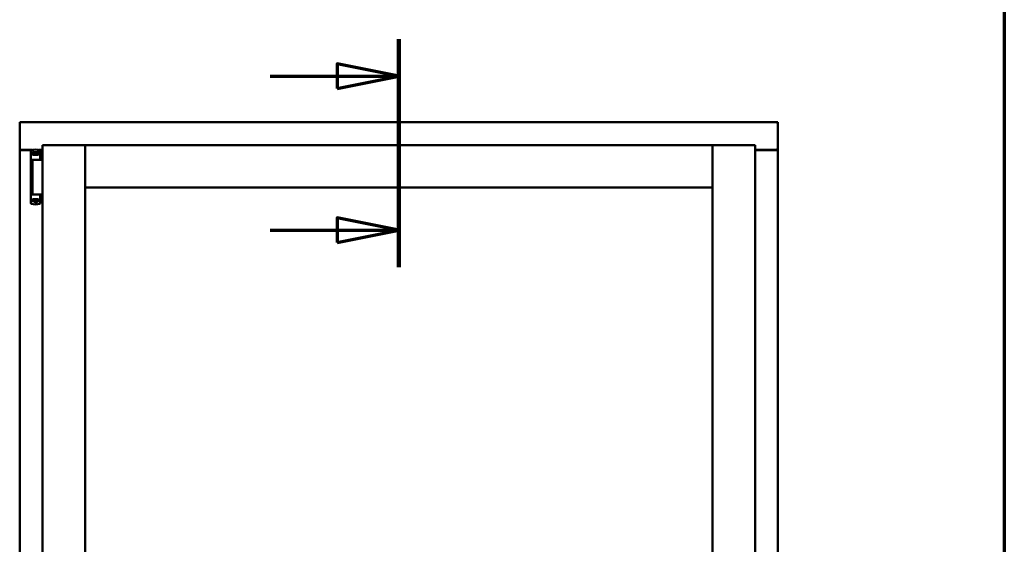
# Model space of a CAD drawing. Units: millimetres. Extents: x 13 to 821, y 10 to 287.
# Drawn here: x 574 to 614, y 221 to 243 of the extents above; entities that cross this region are included whole.
import ezdxf

# ---------------------------------------------------------------- set-up
doc = ezdxf.new("R2010")
doc.units = ezdxf.units.MM
doc.linetypes.add('CHAIN', pattern=[0.3543, 0.2362, -0.0295, 0.0591, -0.0295])
for name, color, linetype, lineweight in [('Border (ISO)', 8, 'Continuous', 70), ('Section Line (ISO)', 3, 'CHAIN', 70), ('Visible (ISO)', 7, 'Continuous', 50)]:
    doc.layers.add(name, color=color, linetype=linetype, lineweight=lineweight)

# ---------------------------------------------------------------- blocks, each defined once
blk = doc.blocks.new('Borders LEIAB A4 Border')
at = {"layer": 'Border (ISO)'}
blk.add_line((200, 287), (200, 10), dxfattribs=at)
blk = doc.blocks.new('2dTransSection3')
at = {"layer": 'Section Line (ISO)', "linetype": 'CHAIN', "ltscale": 10.276706}
blk.add_line((175.441, 241.936), (175.441, 232.687), dxfattribs=at)
at = {"layer": 'Section Line (ISO)', "linetype": 'Continuous', "lineweight": 140}
blk.add_line((175.441, 241.936), (175.441, 232.687), dxfattribs=at)
at = {"layer": 'Section Line (ISO)', "linetype": 'Continuous'}
for p, q in [((175.441, 240.436), (172.941, 240.936)), ((172.941, 240.936), (172.941, 239.936)), ((170.221, 240.436), (172.941, 240.436)), ((172.941, 240.436), (175.441, 240.436)), ((172.941, 239.936), (175.441, 240.436)), ((175.441, 234.187), (172.941, 234.687)), ((172.941, 234.687), (172.941, 233.687)), ((170.221, 234.187), (172.941, 234.187)), ((172.941, 234.187), (175.441, 234.187)), ((172.941, 233.687), (175.441, 234.187))]:
    blk.add_line(p, q, dxfattribs=at)
at = {"layer": 'Section Line (ISO)', "linetype": 'Continuous', "flags": 128}
for points in [[(172.941, 239.936), (175.441, 240.436), (172.941, 240.936), (172.941, 239.936)], [(172.941, 233.687), (175.441, 234.187), (172.941, 234.687), (172.941, 233.687)]]:
    blk.add_lwpolyline(points, dxfattribs=at)
at = {"layer": 'Section Line (ISO)'}
for points in [[(172.941, 239.936), (175.441, 240.436), (172.941, 240.936), (172.941, 239.936)], [(172.941, 233.687), (175.441, 234.187), (172.941, 234.687), (172.941, 233.687)]]:
    blk.add_solid(points, dxfattribs=at)

msp = doc.modelspace()

# ---------------------------------------------------------------- linework, layer by layer
at = {"layer": 'Visible (ISO)'}
for p, q in [((573.8314, 238.5157), (573.7814, 238.5657)), ((573.7814, 238.5657), (573.7814, 237.4407)), ((604.5314, 238.5657), (573.7814, 238.5657)), ((604.5314, 238.5657), (604.4814, 238.5157)), ((604.5314, 238.5657), (604.5314, 237.4407)), ((574.7064, 237.6407), (576.4314, 237.6407)), ((574.7064, 237.6407), (574.7564, 237.5907)), ((574.7064, 237.6407), (574.7064, 202.4907)), ((576.3814, 237.5907), (576.4314, 237.6407)), ((576.4314, 235.9157), (576.4314, 237.6407)), ((576.4814, 237.5907), (576.4314, 237.6407)), ((601.8814, 237.6407), (576.4314, 237.6407)), ((576.4314, 237.6407), (576.4314, 202.4907)), ((601.8814, 237.6407), (601.8314, 237.5907)), ((601.8814, 235.9157), (601.8814, 237.6407)), ((603.6064, 237.6407), (601.8814, 237.6407)), ((601.8814, 237.6407), (601.9314, 237.5907)), ((601.8814, 202.4907), (601.8814, 237.6407)), ((603.5564, 237.5907), (603.6064, 237.6407)), ((603.6064, 202.4907), (603.6064, 237.6407)), ((573.7814, 237.4407), (573.7881, 237.4407)), ((573.7814, 237.4407), (573.7984, 237.4407)), ((573.7814, 237.4407), (573.7814, 202.6907)), ((574.3031, 237.4407), (573.7984, 237.4407)), ((574.2611, 237.4282), (573.8314, 237.4282)), ((574.2372, 237.4001), (574.2372, 237.3457)), ((574.2372, 237.3457), (574.2372, 237.3007)), ((574.2372, 235.3857), (574.2372, 237.3007)), ((574.2572, 237.3207), (574.3299, 237.3207)), ((574.2978, 237.3007), (574.2978, 237.2457)), ((574.4372, 237.2457), (574.2978, 237.2457)), ((574.347, 237.3482), (574.2997, 237.3482)), ((574.2997, 237.3207), (574.2997, 237.3482)), ((574.3299, 237.3207), (574.3311, 237.3207)), ((574.347, 237.3207), (574.3311, 237.3207)), ((574.3322, 237.2457), (574.3322, 237.2757)), ((574.3322, 237.2757), (574.3734, 237.2757)), ((574.3347, 237.2707), (574.3322, 237.2707)), ((574.3347, 237.2457), (574.3347, 237.2707)), ((574.3547, 237.2707), (574.3347, 237.2707)), ((574.386, 237.3482), (574.347, 237.3482)), ((574.386, 237.3207), (574.347, 237.3207)), ((574.3684, 237.2707), (574.3547, 237.2707)), ((574.3684, 237.2707), (574.3771, 237.2707)), ((574.3734, 237.2757), (574.3734, 237.3207)), ((574.3784, 237.2782), (574.3734, 237.2782)), ((574.3784, 237.2547), (574.3784, 237.3157)), ((574.3784, 237.3157), (574.4059, 237.3157)), ((574.3784, 237.2547), (574.3784, 237.246)), ((574.4884, 237.3482), (574.386, 237.3482)), ((574.4884, 237.3207), (574.386, 237.3207)), ((574.4059, 237.3157), (574.4059, 237.2782)), ((574.471, 237.3157), (574.4059, 237.3157)), ((574.5481, 237.2457), (574.4372, 237.2457)), ((574.471, 237.2782), (574.471, 237.3157)), ((574.471, 237.3157), (574.4984, 237.3157)), ((574.5273, 237.3482), (574.4884, 237.3482)), ((574.5273, 237.3207), (574.4884, 237.3207)), ((574.4984, 237.3157), (574.4984, 237.2547)), ((574.5009, 237.2782), (574.4984, 237.2782)), ((574.4984, 237.246), (574.4984, 237.2547)), ((574.4998, 237.2707), (574.5084, 237.2707)), ((574.5009, 237.3207), (574.5009, 237.2757)), ((574.5009, 237.2757), (574.5422, 237.2757)), ((574.5084, 237.2707), (574.5222, 237.2707)), ((574.5422, 237.2707), (574.5222, 237.2707)), ((574.5747, 237.3482), (574.5273, 237.3482)), ((574.5747, 237.3207), (574.5273, 237.3207)), ((574.5422, 237.2757), (574.5422, 237.2457)), ((574.7064, 237.4407), (574.5462, 237.4407)), ((574.5481, 237.2457), (574.5481, 237.3007)), ((574.5747, 237.3207), (574.5747, 237.3482)), ((574.5823, 237.3207), (574.5747, 237.3207)), ((574.7064, 237.4282), (574.5882, 237.4282)), ((574.5949, 237.4258), (574.5946, 237.4259)), ((574.6122, 237.402), (574.6122, 237.0582)), ((603.6064, 237.4407), (604.5145, 237.4407)), ((604.4814, 237.4282), (603.6064, 237.4282)), ((604.5145, 237.4407), (604.5314, 237.4407)), ((604.5247, 237.4407), (604.5314, 237.4407)), ((604.5314, 202.6907), (604.5314, 237.4407)), ((574.4372, 237.0457), (574.2582, 237.0457)), ((574.2959, 237.0407), (574.5763, 237.0407)), ((574.2959, 237.0407), (574.2959, 235.6407)), ((574.3659, 237.0407), (574.3659, 237.0457)), ((574.564, 237.0457), (574.4372, 237.0457)), ((574.5084, 237.0407), (574.5084, 237.0457)), ((574.564, 237.0457), (574.5987, 237.0457)), ((574.6132, 237.0407), (574.5763, 237.0407)), ((574.5997, 237.0457), (574.5987, 237.0457)), ((574.6255, 237.0407), (574.6132, 237.0407)), ((574.7064, 237.0407), (574.6255, 237.0407)), ((574.3408, 235.6407), (574.2582, 235.6407)), ((574.3408, 235.6407), (574.5763, 235.6407)), ((574.6132, 235.6407), (574.5763, 235.6407)), ((574.6122, 235.2843), (574.6122, 235.6282)), ((574.6255, 235.6407), (574.6132, 235.6407)), ((574.7064, 235.6407), (574.6255, 235.6407)), ((576.4314, 235.9157), (576.4814, 235.9657)), ((601.8814, 235.9157), (576.4314, 235.9157)), ((601.8314, 235.9657), (601.8814, 235.9157)), ((574.2372, 235.3407), (574.2372, 235.3857)), ((574.2372, 235.2862), (574.2372, 235.3407)), ((574.2572, 235.3657), (574.3299, 235.3657)), ((574.2978, 235.3857), (574.2978, 235.4407)), ((574.4372, 235.4407), (574.2978, 235.4407)), ((574.3299, 235.3657), (574.3734, 235.3657)), ((574.3322, 235.4407), (574.3322, 235.4107)), ((574.3322, 235.4157), (574.3522, 235.4157)), ((574.3322, 235.4107), (574.3734, 235.4107)), ((574.3659, 235.4157), (574.3522, 235.4157)), ((574.3746, 235.4157), (574.3659, 235.4157)), ((574.3884, 235.3319), (574.3689, 235.3657)), ((574.3734, 235.4107), (574.3734, 235.3657)), ((574.3759, 235.4077), (574.3734, 235.4047)), ((574.3759, 235.3958), (574.3734, 235.3958)), ((574.3759, 235.3709), (574.3734, 235.3709)), ((574.3734, 235.3579), (574.3734, 235.3407)), ((574.3759, 235.4403), (574.3759, 235.4316)), ((574.3759, 235.3707), (574.3759, 235.4316)), ((574.4034, 235.3707), (574.3759, 235.3707)), ((574.4794, 235.3282), (574.3949, 235.3282)), ((574.4034, 235.4082), (574.4034, 235.3707)), ((574.4034, 235.3707), (574.4685, 235.3707)), ((574.5481, 235.4407), (574.4372, 235.4407)), ((574.4685, 235.3707), (574.4685, 235.4082)), ((574.4959, 235.3707), (574.4685, 235.3707)), ((574.4859, 235.3319), (574.5054, 235.3657)), ((574.4959, 235.4316), (574.4959, 235.4403)), ((574.4959, 235.4316), (574.4959, 235.3707)), ((574.4959, 235.4107), (574.5009, 235.4047)), ((574.5009, 235.3958), (574.4959, 235.3958)), ((574.5009, 235.3709), (574.4959, 235.3709)), ((574.5059, 235.4157), (574.4973, 235.4157)), ((574.5009, 235.4107), (574.5422, 235.4107)), ((574.5009, 235.3657), (574.5009, 235.4107)), ((574.5009, 235.3657), (574.5211, 235.3657)), ((574.5009, 235.3407), (574.5009, 235.3579)), ((574.5059, 235.4157), (574.5197, 235.4157)), ((574.5197, 235.4157), (574.5397, 235.4157)), ((574.5211, 235.3657), (574.5566, 235.3657)), ((574.5397, 235.4407), (574.5397, 235.4157)), ((574.5397, 235.4157), (574.5422, 235.4157)), ((574.5422, 235.4107), (574.5422, 235.4407)), ((574.5481, 235.4407), (574.5481, 235.3857)), ((574.5823, 235.3657), (574.5566, 235.3657)), ((574.5949, 235.2605), (574.5946, 235.2604))]:
    msp.add_line(p, q, dxfattribs=at)
for centre, radius, start, end in [((573.8314, 237.4782), 0.05, 228.59038, 270), ((574.4247, 236.9557), 0.5, 70.13588, 110.00519), ((574.5872, 237.402), 0.025, 0, 69.99481), ((604.4814, 237.4782), 0.05, 270, 311.40962), ((574.5997, 237.0207), 0.025, 90, 126.8699), ((574.5997, 237.0582), 0.0125, 270, 0), ((574.5997, 235.6282), 0.0125, 0, 90), ((574.4247, 235.7307), 0.5, 249.99481, 289.86412), ((574.3949, 235.3357), 0.0075, 210, 270), ((574.4794, 235.3357), 0.0075, 270, 330), ((574.5872, 235.2843), 0.025, 290.00519, 0)]:
    msp.add_arc(centre, radius, start, end, dxfattribs=at)
for centre, major_axis, start_param, end_param in [((574.3166, 237.2782), (0.0893, 0), 5.4770712, 6.2831853), ((574.5602, 237.2782), (0.0893, 0), 3.1415927, 3.9477068), ((574.3141, 235.4082), (-0.0893, 0), 3.1415927, 3.9477068), ((574.5577, 235.4082), (-0.0893, 0), 5.4770712, 6.2831853)]:
    msp.add_ellipse(centre, major_axis=major_axis, ratio=0.3639702, start_param=start_param, end_param=end_param, dxfattribs=at)
for points, knots in [([(573.8314, 237.4657), (573.8269, 237.4625), (573.822, 237.459), (573.8124, 237.4524), (573.8077, 237.4493), (573.8007, 237.4452), (573.7978, 237.4436), (573.7924, 237.4413), (573.79, 237.4407), (573.7881, 237.4407)], [0, 0, 0, 0, 0.06652881, 0.06652881, 0.13305763, 0.13305763, 0.1783983, 0.1783983, 0.22373898, 0.22373898, 0.22373898, 0.22373898]), ([(574.2372, 237.402), (574.2372, 237.4046), (574.2376, 237.4071), (574.2384, 237.4096), (574.2385, 237.4099), (574.2386, 237.4102), (574.2387, 237.4105), (574.2394, 237.4126), (574.2404, 237.4146), (574.2417, 237.4164), (574.2419, 237.4167), (574.2422, 237.417), (574.2424, 237.4173), (574.2437, 237.419), (574.2453, 237.4205), (574.247, 237.4218), (574.2472, 237.422), (574.2473, 237.4221), (574.2475, 237.4223), (574.2494, 237.4236), (574.2515, 237.4247), (574.2536, 237.4255)], [0, 0, 0, 0, 0.0003074759, 0.0003074759, 0.0003074759, 0.0003474376, 0.0003474376, 0.0003474376, 0.0006149518, 0.0006149518, 0.0006149518, 0.0006609137, 0.0006609137, 0.0006609137, 0.0009224277, 0.0009224277, 0.0009224277, 0.0009503689, 0.0009503689, 0.0009503689, 0.0012299036, 0.0012299036, 0.0012299036, 0.0012299036]), ([(574.2372, 237.3007), (574.2372, 237.3033), (574.2377, 237.3059), (574.2397, 237.3107), (574.2412, 237.313), (574.2449, 237.3166), (574.2471, 237.3181), (574.2519, 237.3201), (574.2546, 237.3207), (574.2572, 237.3207)], [0, 0, 0, 0, 0.0003126783, 0.0003126783, 0.0006253565, 0.0006253565, 0.0009380348, 0.0009380348, 0.0012507131, 0.0012507131, 0.0012507131, 0.0012507131]), ([(574.2978, 237.3007), (574.2978, 237.3028), (574.2985, 237.3053), (574.3007, 237.3095), (574.3028, 237.3118), (574.3076, 237.3156), (574.3114, 237.3174), (574.3193, 237.3199), (574.325, 237.3207), (574.3299, 237.3207)], [0, 0, 0, 0, 0.02553159, 0.02553159, 0.05710043, 0.05710043, 0.09899231, 0.09899231, 0.15691256, 0.15691256, 0.15691256, 0.15691256]), ([(574.3771, 237.2707), (574.3773, 237.2707), (574.3774, 237.2707), (574.3779, 237.2708), (574.3781, 237.271), (574.3784, 237.2716), (574.3784, 237.272), (574.3784, 237.2725), (574.3784, 237.2725), (574.3784, 237.2726)], [0.217190261, 0.217190261, 0.217190261, 0.217190261, 0.221390396, 0.221390396, 0.229993425, 0.229993425, 0.238132817, 0.238132817, 0.238851043, 0.238851043, 0.238851043, 0.238851043]), ([(574.3784, 237.246), (574.3784, 237.2459), (574.3782, 237.2457), (574.3775, 237.2457), (574.3773, 237.2457), (574.3771, 237.2457)], [-0.182664809, -0.182664809, -0.182664809, -0.182664809, -0.167584449, -0.167584449, -0.162553761, -0.162553761, -0.162553761, -0.162553761]), ([(574.4984, 237.2726), (574.4984, 237.2725), (574.4984, 237.2725), (574.4984, 237.272), (574.4985, 237.2716), (574.4987, 237.271), (574.499, 237.2708), (574.4994, 237.2707), (574.4996, 237.2707), (574.4998, 237.2707)], [0.111642132, 0.111642132, 0.111642132, 0.111642132, 0.112360358, 0.112360358, 0.12049975, 0.12049975, 0.129102778, 0.129102778, 0.133302913, 0.133302913, 0.133302913, 0.133302913]), ([(574.4998, 237.2457), (574.4995, 237.2457), (574.4994, 237.2457), (574.4987, 237.2457), (574.4984, 237.2459), (574.4984, 237.246)], [-0.081921496, -0.081921496, -0.081921496, -0.081921496, -0.076890807, -0.076890807, -0.061810448, -0.061810448, -0.061810448, -0.061810448]), ([(574.5211, 237.3207), (574.5249, 237.3207), (574.5295, 237.32), (574.536, 237.3177), (574.5392, 237.316), (574.5435, 237.3123), (574.5454, 237.3099), (574.5474, 237.3055), (574.5481, 237.3029), (574.5481, 237.3007)], [0.45518416, 0.45518416, 0.45518416, 0.45518416, 0.50110851, 0.50110851, 0.53787394, 0.53787394, 0.56855378, 0.56855378, 0.59557995, 0.59557995, 0.59557995, 0.59557995]), ([(604.5247, 237.4407), (604.5228, 237.4407), (604.5204, 237.4413), (604.5151, 237.4436), (604.5121, 237.4452), (604.5052, 237.4493), (604.5005, 237.4524), (604.4909, 237.459), (604.486, 237.4625), (604.4814, 237.4657)], [0.53444544, 0.53444544, 0.53444544, 0.53444544, 0.57978612, 0.57978612, 0.62512679, 0.62512679, 0.69165561, 0.69165561, 0.75818442, 0.75818442, 0.75818442, 0.75818442]), ([(574.2372, 235.3857), (574.2372, 235.383), (574.2377, 235.3804), (574.2397, 235.3756), (574.2412, 235.3734), (574.2449, 235.3697), (574.2471, 235.3682), (574.2519, 235.3662), (574.2546, 235.3657), (574.2572, 235.3657)], [0, 0, 0, 0, 0.0003126783, 0.0003126783, 0.0006253565, 0.0006253565, 0.0009380348, 0.0009380348, 0.0012507131, 0.0012507131, 0.0012507131, 0.0012507131]), ([(574.2372, 235.2843), (574.2372, 235.2817), (574.2376, 235.2792), (574.2384, 235.2768), (574.2385, 235.2764), (574.2386, 235.2761), (574.2387, 235.2758), (574.2394, 235.2737), (574.2404, 235.2718), (574.2417, 235.27), (574.2419, 235.2696), (574.2422, 235.2693), (574.2424, 235.269), (574.2437, 235.2673), (574.2453, 235.2658), (574.247, 235.2645), (574.2472, 235.2643), (574.2473, 235.2642), (574.2475, 235.2641), (574.2494, 235.2627), (574.2515, 235.2616), (574.2536, 235.2608)], [0, 0, 0, 0, 0.0003074759, 0.0003074759, 0.0003074759, 0.0003474376, 0.0003474376, 0.0003474376, 0.0006149518, 0.0006149518, 0.0006149518, 0.0006609137, 0.0006609137, 0.0006609137, 0.0009224277, 0.0009224277, 0.0009224277, 0.0009503689, 0.0009503689, 0.0009503689, 0.0012299036, 0.0012299036, 0.0012299036, 0.0012299036]), ([(574.2978, 235.3857), (574.2978, 235.3835), (574.2985, 235.3811), (574.3007, 235.3768), (574.3028, 235.3745), (574.3076, 235.3707), (574.3114, 235.3689), (574.3193, 235.3664), (574.325, 235.3657), (574.3299, 235.3657)], [-0.68040128, -0.68040128, -0.68040128, -0.68040128, -0.65486969, -0.65486969, -0.62330085, -0.62330085, -0.58140897, -0.58140897, -0.52348872, -0.52348872, -0.52348872, -0.52348872]), ([(574.3746, 235.4407), (574.3748, 235.4407), (574.375, 235.4407), (574.3757, 235.4406), (574.3759, 235.4405), (574.3759, 235.4403)], [-0.081921496, -0.081921496, -0.081921496, -0.081921496, -0.076890807, -0.076890807, -0.061810448, -0.061810448, -0.061810448, -0.061810448]), ([(574.3759, 235.4137), (574.3759, 235.4138), (574.3759, 235.4138), (574.3759, 235.4143), (574.3759, 235.4147), (574.3756, 235.4153), (574.3754, 235.4155), (574.3749, 235.4156), (574.3748, 235.4157), (574.3746, 235.4157)], [0.111642132, 0.111642132, 0.111642132, 0.111642132, 0.112360358, 0.112360358, 0.12049975, 0.12049975, 0.129102778, 0.129102778, 0.133302913, 0.133302913, 0.133302913, 0.133302913]), ([(574.401, 235.367), (574.3999, 235.368), (574.3988, 235.3688), (574.397, 235.3699), (574.3962, 235.3702), (574.3953, 235.3706), (574.3951, 235.3706), (574.3949, 235.3707)], [-0.164660569, -0.164660569, -0.164660569, -0.164660569, -0.149107369, -0.149107369, -0.13904724, -0.13904724, -0.1366174, -0.1366174, -0.1366174, -0.1366174]), ([(574.4795, 235.3707), (574.4793, 235.3706), (574.4791, 235.3706), (574.4781, 235.3702), (574.4774, 235.3699), (574.4756, 235.3688), (574.4745, 235.368), (574.4734, 235.367)], [-0.121356821, -0.121356821, -0.121356821, -0.121356821, -0.118926982, -0.118926982, -0.108866853, -0.108866853, -0.093313653, -0.093313653, -0.093313653, -0.093313653]), ([(574.4959, 235.4403), (574.4959, 235.4405), (574.4962, 235.4406), (574.4969, 235.4407), (574.497, 235.4407), (574.4973, 235.4407)], [-0.182664809, -0.182664809, -0.182664809, -0.182664809, -0.167584449, -0.167584449, -0.162553761, -0.162553761, -0.162553761, -0.162553761]), ([(574.4973, 235.4157), (574.4971, 235.4157), (574.4969, 235.4156), (574.4965, 235.4155), (574.4962, 235.4153), (574.496, 235.4147), (574.4959, 235.4143), (574.4959, 235.4138), (574.4959, 235.4138), (574.4959, 235.4137)], [0.217190261, 0.217190261, 0.217190261, 0.217190261, 0.221390396, 0.221390396, 0.229993425, 0.229993425, 0.238132817, 0.238132817, 0.238851043, 0.238851043, 0.238851043, 0.238851043]), ([(574.5211, 235.3657), (574.5249, 235.3657), (574.5295, 235.3663), (574.536, 235.3686), (574.5392, 235.3704), (574.5435, 235.374), (574.5454, 235.3764), (574.5474, 235.3808), (574.5481, 235.3834), (574.5481, 235.3857)], [-0.1403958, -0.1403958, -0.1403958, -0.1403958, -0.09447144, -0.09447144, -0.05770601, -0.05770601, -0.02702617, -0.02702617, 0, 0, 0, 0])]:
    msp.add_open_spline(points, degree=3, knots=knots, dxfattribs=at)
for points in [[(574.5957, 237.4255), (574.5957, 237.4255), (574.5955, 237.4256), (574.5949, 237.4258)], [(574.2377, 237.0334), (574.2377, 237.0333), (574.2377, 237.0332), (574.2377, 237.0332)], [(574.2377, 235.6529), (574.2377, 235.653), (574.2377, 235.6531), (574.2377, 235.6532)], [(574.5957, 235.2608), (574.5957, 235.2608), (574.5955, 235.2607), (574.5949, 235.2605)]]:
    msp.add_open_spline(points, degree=3, dxfattribs=at)
msp.add_rational_spline([(574.401, 235.367), (574.4372, 235.3341), (574.4734, 235.367)], [1.31014497321, 1.53921826813, 1.31014497321], degree=2, dxfattribs=at)

# ---------------------------------------------------------------- block references
msp.add_blockref('Borders LEIAB A4 Border', (413.7152, 0))
at = {"layer": 'Section Line (ISO)'}
msp.add_blockref('2dTransSection3', (413.7152, 0), dxfattribs=at)

doc.saveas('drawing.dxf')
